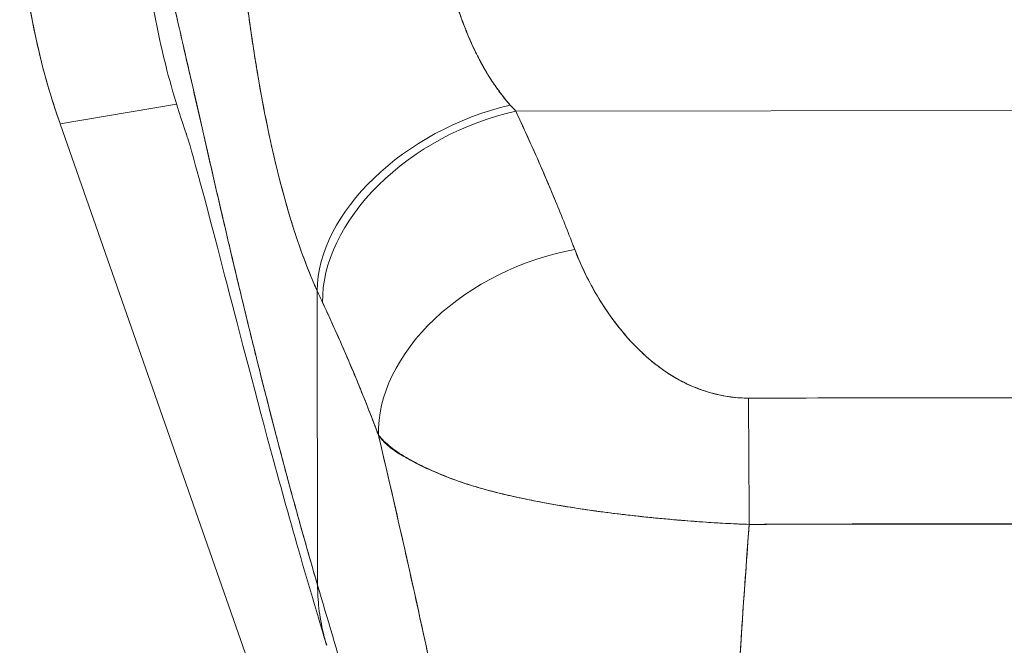
# Model space of a CAD drawing. Units: inches. Extents: x 21 to 486, y 9 to 306.
# Drawn here: x 155 to 156, y 185 to 186 of the extents above; entities that cross this region are included whole.
import ezdxf

# ---------------------------------------------------------------- set-up
doc = ezdxf.new("R2010")
doc.units = ezdxf.units.IN
doc.header["$LTSCALE"] = 30
doc.header["$MEASUREMENT"] = 0
doc.layers.add('Visible (ANSI)', color=7, linetype='Continuous', lineweight=5)

msp = doc.modelspace()

# ---------------------------------------------------------------- linework, layer by layer
at = {"layer": 'Visible (ANSI)'}
for p, q in [((154.94145, 185.81609), (154.82866, 185.79692)), ((154.82866, 185.79692), (154.94145, 185.81609)), ((155.27011, 185.80932), (156.26285, 185.81058)), ((156.26285, 185.81058), (155.27011, 185.80932)), ((155.57416, 185.8097), (155.57416, 185.8097)), ((154.82866, 185.79692), (154.82822, 185.79818)), ((155.31877, 184.39659), (154.82866, 185.79692)), ((155.07809, 185.34986), (155.07773, 185.63512)), ((155.07773, 185.63512), (155.07809, 185.34986)), ((155.64494, 185.40894), (155.64494, 185.40918))]:
    msp.add_line(p, q, dxfattribs=at)
for centre, major_axis, ratio, start_param, end_param in [((155.47661, 186.02564), (0.11535, -0.67876), 0.997956, 4.543675, 4.881103), ((155.26494, 185.67824), (-0.17937, -0.0811), 0.661582, 4.422654, 5.988393), ((155.26494, 185.67824), (-0.17937, -0.0811), 0.661582, 4.422654, 5.988393), ((155.23439, 185.99118), (0.13765, -0.23895), 0.281199, 5.366156, 5.401864), ((155.23423, 185.99106), (0.13774, -0.23885), 0.280646, 5.36602, 5.401732), ((155.27029, 185.6666), (-0.17839, -0.08322), 0.690457, 4.401738, 5.98046), ((155.27029, 185.6666), (-0.17839, -0.08322), 0.690457, 4.40174, 5.980461), ((155.32743, 185.5324), (-0.18393, -0.07014), 0.701391, 4.452002, 6.04095), ((155.32743, 185.5324), (-0.18393, -0.07014), 0.701391, 4.452002, 6.040951), ((155.04627, 185.92493), (0.11944, -0.41175), 0.158708, 5.446146, 5.485252), ((155.04627, 185.92487), (-0.11943, 0.41167), 0.158692, 2.304552, 2.343665), ((155.49575, 185.3884), (-0.00083, 0.19685), 0.003078, 4.815554, 5.523418), ((155.49575, 185.3884), (0.00083, -0.19685), 0.003077, 1.673961, 2.381825)]:
    msp.add_ellipse(centre, major_axis=major_axis, ratio=ratio, start_param=start_param, end_param=end_param, dxfattribs=at)
for points, knots in [([(155.07809, 185.34986), (155.0733, 185.36615), (155.06858, 185.38257), (155.06393, 185.39909), (155.05928, 185.4156), (155.0547, 185.43221), (155.05019, 185.44888), (155.04569, 185.46555), (155.04125, 185.48228), (155.03689, 185.49903), (155.03253, 185.51578), (155.02824, 185.53255), (155.02402, 185.5493), (155.01981, 185.56605), (155.01566, 185.58278), (155.01159, 185.59945), (155.00751, 185.61611), (155.00351, 185.63271), (154.99958, 185.6492), (154.99565, 185.66568), (154.99179, 185.68206), (154.98801, 185.69826), (154.98422, 185.71447), (154.98051, 185.73051), (154.97687, 185.74633), (154.97323, 185.76216), (154.96966, 185.77776), (154.96616, 185.79309), (154.96266, 185.80842), (154.95924, 185.82347), (154.95589, 185.83819), (154.95254, 185.85291), (154.94926, 185.86729), (154.94605, 185.88127), (154.94284, 185.89525), (154.93971, 185.90884), (154.93665, 185.92196), (154.93358, 185.93508), (154.93059, 185.94774), (154.92768, 185.95987), (154.92476, 185.972), (154.92192, 185.9836), (154.91914, 185.9946), (154.91637, 186.00561), (154.91367, 186.01601), (154.91105, 186.02575), (154.90957, 186.03121), (154.90812, 186.03647), (154.9067, 186.0415)], [0, 0, 0, 0, 0.06426, 0.06426, 0.06426, 0.128523, 0.128523, 0.128523, 0.192785, 0.192785, 0.192785, 0.257047, 0.257047, 0.257047, 0.321309, 0.321309, 0.321309, 0.385571, 0.385571, 0.385571, 0.449834, 0.449834, 0.449834, 0.514096, 0.514096, 0.514096, 0.578358, 0.578358, 0.578358, 0.64262, 0.64262, 0.64262, 0.706882, 0.706882, 0.706882, 0.771145, 0.771145, 0.771145, 0.835407, 0.835407, 0.835407, 0.899669, 0.899669, 0.899669, 0.963931, 0.963931, 0.963931, 1, 1, 1, 1]), ([(154.95114, 185.7866), (154.94613, 185.80091), (154.94163, 185.81506), (154.93763, 185.82893), (154.93715, 185.83061), (154.93667, 185.83229), (154.9362, 185.83397), (154.92872, 185.86056), (154.92304, 185.88603), (154.91867, 185.91086), (154.91689, 185.92099), (154.91533, 185.93101), (154.91398, 185.94094), (154.91213, 185.95448), (154.91067, 185.96786), (154.90955, 185.9809), (154.90773, 186.00233), (154.90686, 186.02281), (154.9067, 186.0415)], [0.8190453, 0.8190453, 0.8190453, 0.8190453, 0.8461538, 0.8461538, 0.8461538, 0.8494491, 0.8494491, 0.8494491, 0.9017388, 0.9017388, 0.9017388, 0.9230769, 0.9230769, 0.9230769, 0.9521732, 0.9521732, 0.9521732, 1, 1, 1, 1]), ([(154.9067, 186.0415), (154.91164, 186.02406), (154.91687, 186.00394), (154.92237, 185.98167), (154.92787, 185.95939), (154.93364, 185.93495), (154.93969, 185.90885), (154.94574, 185.88274), (154.95207, 185.85497), (154.95867, 185.82599), (154.96526, 185.79701), (154.97213, 185.76683), (154.97928, 185.73587), (154.98642, 185.70491), (154.99384, 185.67316), (155.00153, 185.64102), (155.00922, 185.60889), (155.01719, 185.57635), (155.02542, 185.54376), (155.03366, 185.51117), (155.04217, 185.47852), (155.05095, 185.4461), (155.05972, 185.4137), (155.06877, 185.38154), (155.07809, 185.34986)], [0, 0, 0, 0, 0.125007, 0.125007, 0.125007, 0.250015, 0.250015, 0.250015, 0.375022, 0.375022, 0.375022, 0.50003, 0.50003, 0.50003, 0.625037, 0.625037, 0.625037, 0.750045, 0.750045, 0.750045, 0.875052, 0.875052, 0.875052, 1, 1, 1, 1]), ([(154.82822, 185.79818), (154.81968, 185.82256), (154.81252, 185.84741), (154.80678, 185.87257), (154.80104, 185.89773), (154.79671, 185.92321), (154.79382, 185.94885), (154.79093, 185.97449), (154.78948, 186.00031), (154.78948, 186.02613)], [0, 0, 0, 0, 0.333333, 0.333333, 0.333333, 0.666667, 0.666667, 0.666667, 1, 1, 1, 1]), ([(155.20179, 185.95195), (155.20259, 185.9486), (155.20341, 185.94525), (155.20427, 185.94192), (155.20641, 185.93359), (155.20877, 185.92533), (155.21133, 185.9172), (155.2136, 185.90999), (155.21603, 185.9029), (155.21863, 185.89596), (155.22093, 185.88982), (155.22336, 185.88381), (155.22593, 185.87795), (155.22819, 185.87277), (155.23057, 185.86771), (155.23305, 185.86278), (155.23525, 185.8584), (155.23754, 185.85413), (155.23992, 185.84998), (155.24205, 185.84626), (155.24425, 185.84263), (155.24653, 185.83911), (155.24861, 185.8359), (155.25074, 185.83278), (155.25294, 185.82976), (155.255, 185.82694), (155.2571, 185.8242), (155.25926, 185.82155), (155.26106, 185.81935), (155.2629, 185.81721), (155.26477, 185.81513)], [0, 0, 0, 0, 0.063513, 0.063513, 0.063513, 0.222312, 0.222312, 0.222312, 0.363, 0.363, 0.363, 0.4873, 0.4873, 0.4873, 0.597282, 0.597282, 0.597282, 0.695064, 0.695064, 0.695064, 0.782876, 0.782876, 0.782876, 0.863021, 0.863021, 0.863021, 0.937815, 0.937815, 0.937815, 1, 1, 1, 1]), ([(155.20179, 185.95195), (155.20568, 185.93511), (155.21061, 185.91827), (155.21646, 185.90189), (155.22232, 185.88552), (155.2291, 185.86961), (155.23712, 185.85498), (155.24514, 185.84035), (155.25439, 185.82698), (155.26477, 185.81513)], [0, 0, 0, 0, 0.333333, 0.333333, 0.333333, 0.666667, 0.666667, 0.666667, 1, 1, 1, 1]), ([(155.07773, 185.63512), (155.07547, 185.64006), (155.0733, 185.64508), (155.07121, 185.65015), (155.06866, 185.65634), (155.06623, 185.66261), (155.06389, 185.66897), (155.06135, 185.67588), (155.05892, 185.68289), (155.0566, 185.68997), (155.05517, 185.69433), (155.05378, 185.69872), (155.05243, 185.70313), (155.05133, 185.70671), (155.05025, 185.71031), (155.0492, 185.71392), (155.04653, 185.72307), (155.04401, 185.73231), (155.04161, 185.74165), (155.03886, 185.75235), (155.03627, 185.76317), (155.03383, 185.77411), (155.0337, 185.77465), (155.03358, 185.7752), (155.03346, 185.77575), (155.03079, 185.78777), (155.02828, 185.79993), (155.02593, 185.81218), (155.02342, 185.82525), (155.02108, 185.83844), (155.0189, 185.85169), (155.01862, 185.85336), (155.01835, 185.85503), (155.01808, 185.8567), (155.01531, 185.8738), (155.01281, 185.89099), (155.01054, 185.90812), (155.00962, 185.91506), (155.00874, 185.92198), (155.00789, 185.92888)], [0, 0, 0, 0, 0.057355, 0.057355, 0.057355, 0.127207, 0.127207, 0.127207, 0.203207, 0.203207, 0.203207, 0.25, 0.25, 0.25, 0.287987, 0.287987, 0.287987, 0.384242, 0.384242, 0.384242, 0.494472, 0.494472, 0.494472, 0.5, 0.5, 0.5, 0.620982, 0.620982, 0.620982, 0.75, 0.75, 0.75, 0.766262, 0.766262, 0.766262, 0.932672, 0.932672, 0.932672, 1, 1, 1, 1]), ([(155.00789, 185.92888), (155.00936, 185.91663), (155.01097, 185.90437), (155.01271, 185.89209), (155.01363, 185.88567), (155.01457, 185.87923), (155.01555, 185.8728), (155.01692, 185.86383), (155.01836, 185.85486), (155.01987, 185.84584), (155.02153, 185.83602), (155.02329, 185.82614), (155.02517, 185.81616), (155.0277, 185.80277), (155.03046, 185.78921), (155.03353, 185.77541), (155.03485, 185.76949), (155.03623, 185.76352), (155.03767, 185.75751), (155.04067, 185.74497), (155.04396, 185.73223), (155.04761, 185.71938), (155.04888, 185.71494), (155.05018, 185.71049), (155.05153, 185.70604), (155.05252, 185.7028), (155.05352, 185.69955), (155.05456, 185.69631), (155.05699, 185.68869), (155.05957, 185.68107), (155.0623, 185.67349), (155.06406, 185.6686), (155.06589, 185.66373), (155.06778, 185.65888), (155.07091, 185.65087), (155.07422, 185.64292), (155.07773, 185.63512)], [0, 0, 0, 0, 0.13127, 0.13127, 0.13127, 0.2, 0.2, 0.2, 0.295706, 0.295706, 0.295706, 0.4, 0.4, 0.4, 0.539952, 0.539952, 0.539952, 0.6, 0.6, 0.6, 0.725303, 0.725303, 0.725303, 0.768562, 0.768562, 0.768562, 0.8, 0.8, 0.8, 0.873831, 0.873831, 0.873831, 0.921366, 0.921366, 0.921366, 1, 1, 1, 1]), ([(155.27011, 185.80932), (155.27586, 185.79704), (155.28145, 185.78481), (155.28686, 185.77266), (155.28816, 185.76973), (155.28946, 185.76681), (155.29074, 185.76389), (155.29651, 185.75079), (155.30209, 185.73779), (155.30745, 185.72487), (155.30824, 185.72296), (155.30903, 185.72106), (155.30981, 185.71915), (155.31589, 185.70435), (155.32169, 185.68966), (155.32725, 185.67512)], [0, 0, 0, 0, 0.268639, 0.268639, 0.268639, 0.333333, 0.333333, 0.333333, 0.623788, 0.623788, 0.623788, 0.666667, 0.666667, 0.666667, 1, 1, 1, 1]), ([(155.27011, 185.80932), (155.27726, 185.79405), (155.28414, 185.7789), (155.29076, 185.76387), (155.29737, 185.74883), (155.30373, 185.73392), (155.30982, 185.71913), (155.3159, 185.70434), (155.32171, 185.68967), (155.32725, 185.67512)], [0, 0, 0, 0, 0.333333, 0.333333, 0.333333, 0.666667, 0.666667, 0.666667, 1, 1, 1, 1]), ([(155.08692, 185.29148), (155.06523, 185.36257), (155.04599, 185.43139), (155.01251, 185.55565), (154.9979, 185.61246), (154.97296, 185.70843), (154.96228, 185.7485), (154.95391, 185.77757), (154.95235, 185.78274), (154.95113, 185.78664), (154.95091, 185.78732), (154.95091, 185.78732)], [0, 0, 0, 0, 0.591775, 0.591775, 1.193798, 1.193798, 1.826588, 1.826588, 2.026029, 2.026029, 2.120728, 2.120728, 2.120728, 2.120728]), ([(155.32725, 185.67512), (155.32963, 185.66888), (155.3323, 185.66259), (155.33523, 185.65634), (155.33856, 185.64923), (155.34221, 185.64217), (155.34617, 185.63521), (155.3501, 185.6283), (155.35433, 185.62149), (155.35884, 185.61488), (155.36293, 185.60889), (155.36726, 185.60306), (155.37182, 185.59743), (155.37592, 185.59238), (155.38021, 185.5875), (155.3847, 185.58281), (155.38641, 185.58104), (155.38815, 185.57929), (155.38992, 185.57757), (155.39237, 185.57519), (155.39488, 185.57287), (155.39744, 185.57061), (155.40152, 185.56703), (155.40573, 185.56363), (155.41009, 185.56042), (155.41413, 185.55746), (155.4183, 185.55467), (155.42261, 185.55208), (155.42658, 185.54969), (155.43066, 185.54747), (155.43487, 185.54545), (155.43591, 185.54494), (155.43696, 185.54445), (155.43802, 185.54397), (155.44087, 185.54268), (155.44376, 185.54148), (155.44669, 185.54036), (155.45037, 185.53895), (155.45412, 185.53769), (155.45793, 185.53658), (155.46142, 185.53556), (155.46497, 185.53468), (155.46853, 185.53393), (155.47181, 185.53324), (155.4751, 185.53268), (155.47839, 185.53224), (155.48141, 185.53184), (155.48442, 185.53154), (155.48741, 185.53135), (155.49015, 185.53118), (155.49287, 185.5311), (155.49556, 185.53111)], [0, 0, 0, 0, 0.090139, 0.090139, 0.090139, 0.192543, 0.192543, 0.192543, 0.294178, 0.294178, 0.294178, 0.386219, 0.386219, 0.386219, 0.468683, 0.468683, 0.468683, 0.5, 0.5, 0.5, 0.543483, 0.543483, 0.543483, 0.612641, 0.612641, 0.612641, 0.676614, 0.676614, 0.676614, 0.73542, 0.73542, 0.73542, 0.75, 0.75, 0.75, 0.789344, 0.789344, 0.789344, 0.838902, 0.838902, 0.838902, 0.884415, 0.884415, 0.884415, 0.926226, 0.926226, 0.926226, 0.964707, 0.964707, 0.964707, 1, 1, 1, 1]), ([(155.32725, 185.67512), (155.33237, 185.66219), (155.338, 185.65006), (155.34419, 185.63875), (155.35037, 185.62744), (155.35711, 185.61695), (155.36426, 185.60723), (155.37141, 185.59751), (155.37898, 185.58857), (155.38699, 185.58047), (155.395, 185.57237), (155.40346, 185.56513), (155.41231, 185.55887), (155.42116, 185.5526), (155.4304, 185.54731), (155.43986, 185.54314), (155.44932, 185.53898), (155.459, 185.53594), (155.46834, 185.53394), (155.47769, 185.53194), (155.4867, 185.53099), (155.49556, 185.53111)], [0, 0, 0, 0, 0.142857, 0.142857, 0.142857, 0.285714, 0.285714, 0.285714, 0.428571, 0.428571, 0.428571, 0.571429, 0.571429, 0.571429, 0.714286, 0.714286, 0.714286, 0.857143, 0.857143, 0.857143, 1, 1, 1, 1]), ([(155.08288, 185.62388), (155.08904, 185.61064), (155.0952, 185.59709), (155.10131, 185.58315), (155.10366, 185.5778), (155.106, 185.5724), (155.10833, 185.56694), (155.10846, 185.56662), (155.1086, 185.5663), (155.10874, 185.56597), (155.11234, 185.55751), (155.11592, 185.54892), (155.11947, 185.54024), (155.12544, 185.52561), (155.13131, 185.5107), (155.13707, 185.49525)], [0, 0, 0, 0, 0.333333, 0.333333, 0.333333, 0.461137, 0.461137, 0.461137, 0.468697, 0.468697, 0.468697, 0.666667, 0.666667, 0.666667, 1, 1, 1, 1]), ([(155.13707, 185.49525), (155.13108, 185.51121), (155.12485, 185.5271), (155.11837, 185.54292), (155.11211, 185.55823), (155.10561, 185.57347), (155.09888, 185.58867), (155.09368, 185.60043), (155.08834, 185.61216), (155.08288, 185.62388)], [0, 0, 0, 0, 0.368344, 0.368344, 0.368344, 0.724557, 0.724557, 0.724557, 1, 1, 1, 1]), ([(155.49556, 185.53111), (155.55529, 185.53119), (155.61522, 185.53127), (155.6758, 185.53135), (155.73638, 185.53142), (155.79761, 185.5315), (155.85814, 185.53158), (155.91868, 185.53165), (155.97851, 185.53173), (156.03811, 185.5318)], [0, 0, 0, 0, 0.333333, 0.333333, 0.333333, 0.666667, 0.666667, 0.666667, 1, 1, 1, 1]), ([(155.13707, 185.49525), (155.13723, 185.49456), (155.1374, 185.49387), (155.13756, 185.49318), (155.14686, 185.45354), (155.15583, 185.41446), (155.1645, 185.37582), (155.17317, 185.33717), (155.18154, 185.29895), (155.18964, 185.26105), (155.19774, 185.22314), (155.20557, 185.18555), (155.21316, 185.14823), (155.22074, 185.1109), (155.22808, 185.07383), (155.23521, 185.03704), (155.24234, 185.00024), (155.24925, 184.96371), (155.25597, 184.92752), (155.2627, 184.89133), (155.26924, 184.85548), (155.27561, 184.8201)], [0, 0, 0, 0, 0.002892, 0.002892, 0.002892, 0.169077, 0.169077, 0.169077, 0.335261, 0.335261, 0.335261, 0.501446, 0.501446, 0.501446, 0.667631, 0.667631, 0.667631, 0.833815, 0.833815, 0.833815, 1, 1, 1, 1]), ([(155.49626, 185.40867), (155.48953, 185.4089), (155.48275, 185.40918), (155.47596, 185.40953), (155.46869, 185.4099), (155.4614, 185.41034), (155.45411, 185.41083), (155.44635, 185.41136), (155.43859, 185.41196), (155.43085, 185.4126), (155.42757, 185.41288), (155.42429, 185.41316), (155.42102, 185.41345), (155.41604, 185.41389), (155.41107, 185.41435), (155.40611, 185.41483), (155.39734, 185.41568), (155.38861, 185.4166), (155.37995, 185.41758), (155.37074, 185.41863), (155.36162, 185.41976), (155.35262, 185.42097), (155.35084, 185.42121), (155.34907, 185.42145), (155.3473, 185.4217), (155.3396, 185.42276), (155.33198, 185.42389), (155.32448, 185.42509), (155.31481, 185.42662), (155.30531, 185.42826), (155.29603, 185.43), (155.29019, 185.4311), (155.28444, 185.43223), (155.27878, 185.43341), (155.27511, 185.43417), (155.27148, 185.43495), (155.26789, 185.43576), (155.2585, 185.43786), (155.24939, 185.4401), (155.24055, 185.44252), (155.23284, 185.44463), (155.22535, 185.44689), (155.2181, 185.44932), (155.2168, 185.44976), (155.2155, 185.4502), (155.21421, 185.45065), (155.20542, 185.45372), (155.19703, 185.45704), (155.18925, 185.46049), (155.18178, 185.46381), (155.17487, 185.46726), (155.16864, 185.47075), (155.16795, 185.47113), (155.16727, 185.47152), (155.16659, 185.4719), (155.15981, 185.4758), (155.15384, 185.47976), (155.14869, 185.4839), (155.14419, 185.48751), (155.14031, 185.49126), (155.13707, 185.49525)], [0, 0, 0, 0, 0.045131, 0.045131, 0.045131, 0.093426, 0.093426, 0.093426, 0.144884, 0.144884, 0.144884, 0.166667, 0.166667, 0.166667, 0.199814, 0.199814, 0.199814, 0.258524, 0.258524, 0.258524, 0.321011, 0.321011, 0.321011, 0.333333, 0.333333, 0.333333, 0.387116, 0.387116, 0.387116, 0.456419, 0.456419, 0.456419, 0.5, 0.5, 0.5, 0.528256, 0.528256, 0.528256, 0.602165, 0.602165, 0.602165, 0.666667, 0.666667, 0.666667, 0.678273, 0.678273, 0.678273, 0.757412, 0.757412, 0.757412, 0.833333, 0.833333, 0.833333, 0.841729, 0.841729, 0.841729, 0.926303, 0.926303, 0.926303, 1, 1, 1, 1]), ([(155.13707, 185.49525), (155.13969, 185.49149), (155.14266, 185.48823), (155.14605, 185.48526), (155.14953, 185.4822), (155.15347, 185.47944), (155.15785, 185.47676), (155.16123, 185.47471), (155.16488, 185.4727), (155.16877, 185.47067), (155.16883, 185.47064), (155.1689, 185.4706), (155.16896, 185.47057), (155.17024, 185.4699), (155.17154, 185.46924), (155.17287, 185.46857), (155.1785, 185.46572), (155.1846, 185.46282), (155.19107, 185.45997), (155.19773, 185.45704), (155.20477, 185.45415), (155.21211, 185.45145), (155.21417, 185.4507), (155.21626, 185.44996), (155.21836, 185.44924), (155.22296, 185.44766), (155.22765, 185.44617), (155.23244, 185.44476), (155.23345, 185.44446), (155.23446, 185.44416), (155.23548, 185.44387), (155.24367, 185.44152), (155.25213, 185.43936), (155.26082, 185.43734), (155.26681, 185.43594), (155.27292, 185.43462), (155.27914, 185.43333), (155.28201, 185.43274), (155.2849, 185.43216), (155.28781, 185.43159), (155.29704, 185.42978), (155.30649, 185.42807), (155.31612, 185.42646), (155.3257, 185.42486), (155.33546, 185.42336), (155.34539, 185.42196), (155.34615, 185.42186), (155.34691, 185.42175), (155.34767, 185.42165), (155.35677, 185.42039), (155.366, 185.41921), (155.37533, 185.41812), (155.38029, 185.41754), (155.38528, 185.41699), (155.39029, 185.41645), (155.39539, 185.41591), (155.40051, 185.41538), (155.40565, 185.41488), (155.41084, 185.41437), (155.41605, 185.41389), (155.42126, 185.41343), (155.42619, 185.41299), (155.43113, 185.41257), (155.43607, 185.41217), (155.44616, 185.41136), (155.45626, 185.41065), (155.46634, 185.41005), (155.47634, 185.40946), (155.48633, 185.40899), (155.49626, 185.40867)], [0, 0, 0, 0, 0.059089, 0.059089, 0.059089, 0.119883, 0.119883, 0.119883, 0.166667, 0.166667, 0.166667, 0.167443, 0.167443, 0.167443, 0.182749, 0.182749, 0.182749, 0.247761, 0.247761, 0.247761, 0.314587, 0.314587, 0.314587, 0.333333, 0.333333, 0.333333, 0.374243, 0.374243, 0.374243, 0.382853, 0.382853, 0.382853, 0.452216, 0.452216, 0.452216, 0.5, 0.5, 0.5, 0.522064, 0.522064, 0.522064, 0.591884, 0.591884, 0.591884, 0.661356, 0.661356, 0.661356, 0.666667, 0.666667, 0.666667, 0.730236, 0.730236, 0.730236, 0.764063, 0.764063, 0.764063, 0.798519, 0.798519, 0.798519, 0.833333, 0.833333, 0.833333, 0.866245, 0.866245, 0.866245, 0.933397, 0.933397, 0.933397, 1, 1, 1, 1]), ([(155.27561, 184.8201), (155.27082, 184.84672), (155.26593, 184.87359), (155.26094, 184.90068), (155.25595, 184.92777), (155.25086, 184.95506), (155.24565, 184.98253), (155.24045, 185.00999), (155.23513, 185.03762), (155.22968, 185.06541), (155.22424, 185.09319), (155.21867, 185.12112), (155.21296, 185.1492), (155.20725, 185.17728), (155.2014, 185.20551), (155.19541, 185.23391), (155.18941, 185.26231), (155.18327, 185.29088), (155.17696, 185.31965), (155.17065, 185.34843), (155.16418, 185.37741), (155.15754, 185.40666), (155.15089, 185.4359), (155.14408, 185.46541), (155.13707, 185.49525)], [0, 0, 0, 0, 0.125, 0.125, 0.125, 0.25, 0.25, 0.25, 0.375, 0.375, 0.375, 0.5, 0.5, 0.5, 0.625, 0.625, 0.625, 0.75, 0.75, 0.75, 0.875, 0.875, 0.875, 1, 1, 1, 1]), ([(155.47236, 184.90166), (155.4725, 184.93954), (155.47322, 184.97888), (155.47444, 185.01941), (155.47567, 185.05994), (155.47738, 185.10165), (155.4795, 185.14427), (155.48162, 185.1869), (155.48414, 185.23045), (155.48697, 185.27466), (155.48979, 185.31874), (155.49292, 185.36348), (155.49626, 185.40867)], [0, 0, 0, 0, 0.250198, 0.250198, 0.250198, 0.500396, 0.500396, 0.500396, 0.750593, 0.750593, 0.750593, 1, 1, 1, 1]), ([(155.49626, 185.40867), (155.49398, 185.37782), (155.4918, 185.34718), (155.48974, 185.31682), (155.48724, 185.27983), (155.48493, 185.24325), (155.48287, 185.20721), (155.48081, 185.17118), (155.47899, 185.13569), (155.47747, 185.10089), (155.47595, 185.0661), (155.47473, 185.03199), (155.47386, 184.99873), (155.47299, 184.96548), (155.47248, 184.93306), (155.47236, 184.90166)], [0, 0, 0, 0, 0.170255, 0.170255, 0.170255, 0.377691, 0.377691, 0.377691, 0.585128, 0.585128, 0.585128, 0.792564, 0.792564, 0.792564, 1, 1, 1, 1]), ([(155.49626, 185.40867), (155.52218, 185.40884), (155.5481, 185.40891), (155.57417, 185.40894), (155.59976, 185.40897), (155.62549, 185.40895), (155.65151, 185.40894), (155.65912, 185.40893), (155.66676, 185.40893), (155.67442, 185.40893), (155.69233, 185.40893), (155.7104, 185.40892), (155.72853, 185.40893), (155.75411, 185.40894), (155.77983, 185.40897), (155.80545, 185.40903), (155.82307, 185.40907), (155.84065, 185.40911), (155.8581, 185.40916), (155.86625, 185.40918), (155.87437, 185.40921), (155.88247, 185.40923), (155.90844, 185.40931), (155.93418, 185.4094), (155.95981, 185.40943), (155.98583, 185.40947), (156.01175, 185.40946), (156.03772, 185.40936)], [0, 0, 0, 0, 0.146953, 0.146953, 0.146953, 0.291147, 0.291147, 0.291147, 0.333333, 0.333333, 0.333333, 0.431915, 0.431915, 0.431915, 0.570999, 0.570999, 0.570999, 0.666667, 0.666667, 0.666667, 0.711352, 0.711352, 0.711352, 0.854594, 0.854594, 0.854594, 1, 1, 1, 1]), ([(156.03772, 185.40936), (155.99379, 185.40945), (155.94973, 185.40943), (155.90555, 185.40938), (155.85941, 185.40934), (155.81314, 185.40926), (155.76687, 185.40924), (155.72062, 185.40922), (155.67437, 185.40924), (155.62824, 185.40915), (155.61394, 185.40913), (155.59965, 185.40909), (155.58537, 185.40904), (155.55561, 185.40893), (155.52589, 185.4088), (155.49626, 185.40867)], [0, 0, 0, 0, 0.24471, 0.24471, 0.24471, 0.500303, 0.500303, 0.500303, 0.755735, 0.755735, 0.755735, 0.834924, 0.834924, 0.834924, 1, 1, 1, 1]), ([(155.27586, 184.62497), (155.27088, 184.65192), (155.26524, 184.67921), (155.25904, 184.70694), (155.25284, 184.73467), (155.24608, 184.76284), (155.23886, 184.79147), (155.23163, 184.82011), (155.22394, 184.84921), (155.21586, 184.87879), (155.20779, 184.90837), (155.19935, 184.93841), (155.19062, 184.96889), (155.18189, 184.99937), (155.17287, 185.03029), (155.16366, 185.06156), (155.15446, 185.09284), (155.14506, 185.12448), (155.13556, 185.15638), (155.12606, 185.18828), (155.11646, 185.22044), (155.10685, 185.25273), (155.09724, 185.28503), (155.08762, 185.31745), (155.07809, 185.34986)], [0, 0, 0, 0, 0.125, 0.125, 0.125, 0.25, 0.25, 0.25, 0.375, 0.375, 0.375, 0.5, 0.5, 0.5, 0.625, 0.625, 0.625, 0.75, 0.75, 0.75, 0.875001, 0.875001, 0.875001, 1, 1, 1, 1]), ([(155.07809, 185.34986), (155.0781, 185.34251), (155.07853, 185.33498), (155.07941, 185.32738), (155.08033, 185.31939), (155.08176, 185.31133), (155.08368, 185.30334), (155.08426, 185.30096), (155.08488, 185.29858), (155.08554, 185.29621), (155.08598, 185.29463), (155.08644, 185.29306), (155.08692, 185.29148)], [0, 0, 0, 0, 0.0704241, 0.0704241, 0.0704241, 0.1445336, 0.1445336, 0.1445336, 0.1666667, 0.1666667, 0.1666667, 0.1814401, 0.1814401, 0.1814401, 0.1814401]), ([(155.08692, 185.29148), (155.08645, 185.29304), (155.08599, 185.2946), (155.08556, 185.29616), (155.08489, 185.29854), (155.08426, 185.30094), (155.08368, 185.30334), (155.08176, 185.31132), (155.08033, 185.31938), (155.07941, 185.32738), (155.07853, 185.33497), (155.0781, 185.34251), (155.07809, 185.34986)], [0.8187245, 0.8187245, 0.8187245, 0.8187245, 0.8333333, 0.8333333, 0.8333333, 0.8556336, 0.8556336, 0.8556336, 0.9296835, 0.9296835, 0.9296835, 1, 1, 1, 1]), ([(155.07809, 185.34986), (155.08762, 185.31746), (155.09723, 185.28504), (155.10684, 185.25276), (155.11645, 185.22047), (155.12605, 185.1883), (155.13555, 185.1564), (155.14505, 185.1245), (155.15445, 185.09286), (155.16366, 185.06158), (155.17286, 185.03031), (155.18188, 184.99939), (155.19061, 184.96891), (155.19934, 184.93843), (155.20779, 184.90838), (155.21586, 184.8788), (155.22393, 184.84922), (155.23163, 184.82012), (155.23885, 184.79148), (155.24608, 184.76284), (155.25284, 184.73468), (155.25904, 184.70695), (155.26524, 184.67922), (155.27088, 184.65192), (155.27586, 184.62497)], [0, 0, 0, 0, 0.124961, 0.124961, 0.124961, 0.249967, 0.249967, 0.249967, 0.374972, 0.374972, 0.374972, 0.499978, 0.499978, 0.499978, 0.624983, 0.624983, 0.624983, 0.749989, 0.749989, 0.749989, 0.874994, 0.874994, 0.874994, 1, 1, 1, 1])]:
    msp.add_open_spline(points, degree=3, knots=knots, dxfattribs=at)

doc.saveas('drawing.dxf')
